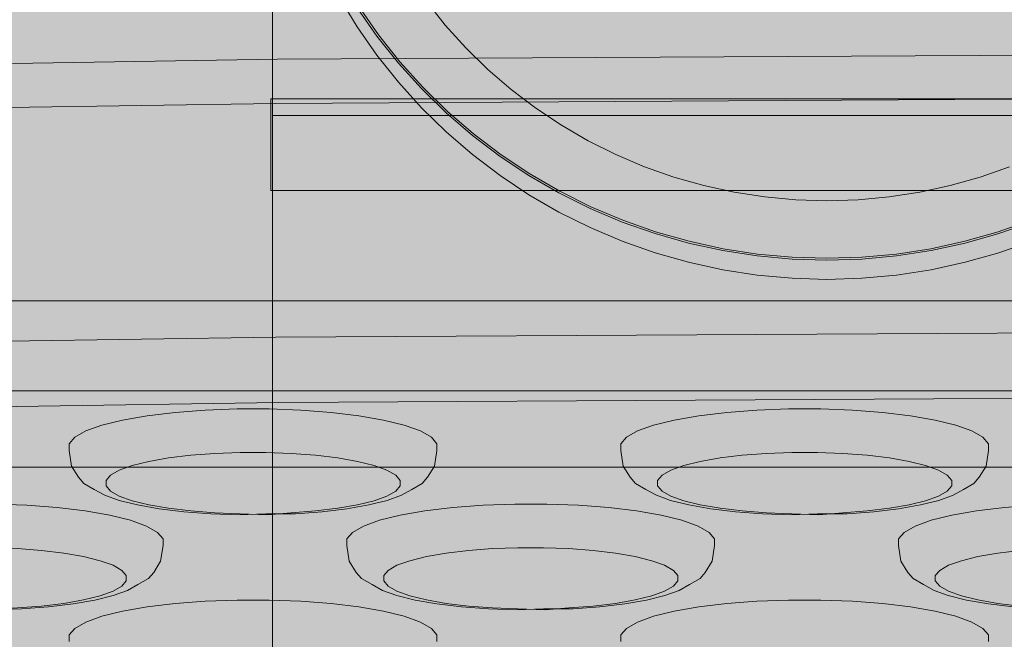
# Model space of a CAD drawing. Units: millimetres. Extents: x 12738 to 87634, y 5045 to 21265.
# Drawn here: x 16795 to 16848, y 16141 to 16175 of the extents above; entities that cross this region are included whole.
import ezdxf

# ---------------------------------------------------------------- set-up
doc = ezdxf.new("R2010")
doc.units = ezdxf.units.MM
doc.header["$MEASUREMENT"] = 0
for name, color, linetype, lineweight in [('2D - Ogólne_Nr_pióra__98', 154, 'Continuous', 13), ('Konstrukcja - Stropy_Nr_pióra__1_Nr_pióra__7_Nr_pióra__7_Nr_pióra__7', 7, 'Continuous', 13), ('Konstrukcja - Stropy_Nr_pióra__2_Nr_pióra__7_Nr_pióra__7_Nr_pióra__7', 7, 'Continuous', 13), ('Wnętrze - Umeblowanie_Nr_pióra__4_Nr_pióra__7_Nr_pióra__7_Nr_pióra__7', 7, 'Continuous', 13), ('Wymiarowanie - Ogólne_Nr_pióra__1', 7, 'Continuous', 13)]:
    doc.layers.add(name, color=color, linetype=linetype, lineweight=lineweight)
doc.layers.add('Wymiarowanie - Ogólne', color=7, linetype='Continuous')
doc.styles.add('GENERATED_STYLE_1', font='txt')
doc.dimstyles.new('GENERATED_STYLE__2', dxfattribs={"dimtxt": 450, "dimasz": 275.362319, "dimexe": 0.18, "dimexo": 0, "dimgap": 0.09, "dimtad": 0, "dimdec": 0, "dimlfac": 0.1, "dimzin": 0, "dimdsep": 46, "dimtxsty": 'GENERATED_STYLE_1', "dimblk": 'ARROWHEAD_5', "dimblk1": 'ARROWHEAD_5', "dimblk2": 'ARROWHEAD_5', "dimcen": 0.09, "dimclrd": 7, "dimclre": 7, "dimclrt": 7, "dimazin": 0, "dimtfac": 1, "dimtdec": 4, "dimtmove": 0, "dimatfit": 3, "dimfxl": 0, "dimtolj": 1, "dimtzin": 0, "dimarcsym": 0})

# ---------------------------------------------------------------- blocks, each defined once
blk = doc.blocks.new('*D19')
at = {"layer": 'Wymiarowanie - Ogólne', "linetype": 'Continuous', "lineweight": 0, "true_color": 0x000000}
for points in [[(13855.29, 21265.444), (13780.29, 20985.541), (13930.29, 20985.541)], [(13855.29, 6531.151), (13930.29, 6811.055), (13780.29, 6811.055)]]:
    blk.add_hatch(color=18, dxfattribs=at).paths.add_polyline_path(points)
at = {"layer": 'Wymiarowanie - Ogólne_Nr_pióra__1', "linetype": 'Continuous'}
for p, q in [((14127.029, 21265.444), (13583.551, 21265.444)), ((13855.29, 21265.444), (13780.29, 20985.541)), ((13855.29, 21265.444), (13930.29, 20985.541)), ((13930.29, 20985.541), (13780.29, 20985.541)), ((13855.29, 14739.771), (13855.29, 20985.541)), ((13855.29, 6811.055), (13855.29, 13056.824)), ((13855.29, 6531.151), (13780.29, 6811.055)), ((13780.29, 6811.055), (13930.29, 6811.055)), ((13855.29, 6531.151), (13930.29, 6811.055)), ((14127.029, 6531.151), (13583.551, 6531.151))]:
    blk.add_line(p, q, dxfattribs=at)
at = {"layer": 'Wymiarowanie - Ogólne_Nr_pióra__1', "insert": (14080.29, 13128.926), "char_height": 450, "attachment_point": 7, "rotation": 90, "style": 'GENERATED_STYLE_1'}
blk.add_mtext('\\A1;{\\fArial|b0|i0|c238|p38;1\xa0473}', dxfattribs=at)
blk = doc.blocks.new('ARROWHEAD_5')
at = {"color": 0, "linetype": 'Continuous', "lineweight": 0}
blk.add_line((0, 0), (-1, 0), dxfattribs=at)
blk.add_solid([(-1, 0.2679), (0, 0), (-1, -0.2679), (-1, 0.2679)], dxfattribs=at)

msp = doc.modelspace()

# ---------------------------------------------------------------- hatches: boundary and pattern name
at = {"layer": '2D - Ogólne_Nr_pióra__98', "linetype": 'Continuous', "lineweight": 0, "true_color": 0x001020}
msp.add_hatch(color=168, dxfattribs=at).paths.add_polyline_path([(17796.861, 13309.685), (15796.861, 13309.685), (15796.861, 16309.685), (17796.861, 16309.685)])

# ---------------------------------------------------------------- linework, layer by layer
at = {"layer": 'Konstrukcja - Stropy_Nr_pióra__1_Nr_pióra__7_Nr_pióra__7_Nr_pióra__7', "linetype": 'Continuous', "flags": 128}
for points in [[(16908.743, 16158.932), (16908.652, 16159.039), (16908.473, 16159.142), (16908.21, 16159.236), (16907.873, 16159.32), (16907.471, 16159.39), (16907.016, 16159.444), (16906.523, 16159.482), (16906.006, 16159.501), (16905.743, 16159.501), (16771.743, 16159.501), (16771.481, 16159.501), (16770.964, 16159.482), (16770.471, 16159.444), (16770.016, 16159.39), (16769.614, 16159.32), (16769.277, 16159.236), (16769.014, 16159.142), (16768.835, 16159.039), (16768.743, 16158.932)], [(16908.743, 16154.041), (16908.652, 16154.148), (16908.473, 16154.251), (16908.21, 16154.345), (16907.873, 16154.429), (16907.471, 16154.499), (16907.016, 16154.554), (16906.523, 16154.591), (16906.006, 16154.61), (16905.743, 16154.61), (16771.743, 16154.61), (16771.481, 16154.61), (16770.964, 16154.591), (16770.471, 16154.554), (16770.016, 16154.499), (16769.614, 16154.429), (16769.277, 16154.345), (16769.014, 16154.251), (16768.835, 16154.148), (16768.743, 16154.041)], [(16768.743, 16151.021), (16768.835, 16150.913), (16769.014, 16150.811), (16769.277, 16150.716), (16769.614, 16150.633), (16770.016, 16150.563), (16770.471, 16150.508), (16770.964, 16150.471), (16771.481, 16150.452), (16771.743, 16150.452), (16905.743, 16150.452), (16906.006, 16150.452), (16906.523, 16150.471), (16907.016, 16150.508), (16907.471, 16150.563), (16907.873, 16150.633), (16908.21, 16150.716), (16908.473, 16150.811), (16908.652, 16150.913), (16908.743, 16151.021)]]:
    msp.add_lwpolyline(points, dxfattribs=at)
at = {"layer": 'Konstrukcja - Stropy_Nr_pióra__2_Nr_pióra__7_Nr_pióra__7_Nr_pióra__7', "linetype": 'Continuous', "flags": 128}
for points in [[(16794.438, 16172.413), (16808.85, 16172.642), (16860.884, 16172.922), (16866.432, 16172.634), (16875.219, 16172.588), (16892.071, 16171.871), (16908.069, 16170.557), (16922.726, 16168.685), (16935.589, 16166.314), (16944.446, 16163.944), (16949.853, 16162.335), (16957.134, 16159.097), (16958.017, 16158.611), (16961.683, 16155.646), (16970.521, 16146.663)], [(16962.415, 16153.481), (16958.738, 16156.47), (16951.327, 16159.765), (16945.805, 16161.402), (16936.834, 16163.81), (16923.74, 16166.223), (16908.83, 16168.127), (16892.557, 16169.464), (16875.414, 16170.192), (16866.668, 16170.242), (16861.075, 16170.538), (16808.764, 16170.242), (16794.153, 16170.016), (16777.247, 16169.078), (16761.381, 16167.544), (16747.037, 16165.46), (16734.652, 16162.89), (16729.295, 16161.303), (16721.144, 16158.601), (16714.794, 16155.211), (16713.082, 16153.427), (16701.51, 16139.66), (16696.535, 16121.194)], [(16962.415, 16140.765), (16958.738, 16143.754), (16951.327, 16147.05), (16945.805, 16148.686), (16936.834, 16151.094), (16923.74, 16153.507), (16908.83, 16155.411), (16892.557, 16156.748), (16875.414, 16157.477), (16866.668, 16157.526), (16861.075, 16157.822), (16808.764, 16157.526), (16794.153, 16157.3), (16777.247, 16156.362), (16761.381, 16154.828), (16747.037, 16152.744), (16734.652, 16150.175), (16729.295, 16148.587), (16721.144, 16145.885), (16714.794, 16142.495), (16713.082, 16140.711), (16701.51, 16126.944), (16696.535, 16108.478)], [(16891.575, 16153.218), (16875.07, 16153.92), (16866.252, 16153.97), (16860.74, 16154.261), (16808.917, 16153.969), (16794.656, 16153.748), (16783.863, 16153.149)], [(16797.52, 16151.723), (16797.824, 16152.082), (16798.423, 16152.423), (16799.298, 16152.738), (16800.422, 16153.017), (16801.763, 16153.251), (16803.278, 16153.433), (16804.922, 16153.557), (16806.646, 16153.62), (16808.395, 16153.62), (16810.119, 16153.557), (16811.763, 16153.433), (16813.278, 16153.251), (16814.619, 16153.017), (16815.743, 16152.738), (16816.618, 16152.423), (16817.217, 16152.082), (16817.52, 16151.723)], [(16827.52, 16151.723), (16827.824, 16152.082), (16828.423, 16152.423), (16829.298, 16152.738), (16830.422, 16153.017), (16831.763, 16153.251), (16833.278, 16153.433), (16834.922, 16153.557), (16836.646, 16153.62), (16838.395, 16153.62), (16840.119, 16153.557), (16841.763, 16153.433), (16843.278, 16153.251), (16844.619, 16153.017), (16845.743, 16152.738), (16846.618, 16152.423), (16847.217, 16152.082), (16847.52, 16151.723)], [(16817.52, 16151.723), (16817.52, 16151.359), (16817.39, 16150.509), (16817.013, 16149.905), (16816.724, 16149.565), (16816.156, 16149.241), (16815.589, 16148.928), (16814.814, 16148.648), (16813.816, 16148.401), (16812.627, 16148.194), (16811.283, 16148.032), (16809.825, 16147.922), (16808.22, 16147.922), (16806.744, 16147.866), (16805.216, 16147.922), (16803.758, 16148.032), (16802.414, 16148.194), (16801.225, 16148.401), (16800.227, 16148.648), (16799.451, 16148.928), (16798.884, 16149.241), (16798.316, 16149.565), (16798.028, 16149.905), (16797.651, 16150.509), (16797.52, 16151.359), (16797.52, 16151.723)], [(16847.52, 16151.723), (16847.52, 16151.359), (16847.39, 16150.509), (16847.013, 16149.905), (16846.724, 16149.565), (16846.156, 16149.241), (16845.589, 16148.928), (16844.814, 16148.648), (16843.816, 16148.401), (16842.627, 16148.194), (16841.283, 16148.032), (16839.825, 16147.922), (16838.22, 16147.922), (16836.744, 16147.866), (16835.216, 16147.922), (16833.758, 16148.032), (16832.414, 16148.194), (16831.225, 16148.401), (16830.227, 16148.648), (16829.451, 16148.928), (16828.884, 16149.241), (16828.316, 16149.565), (16828.028, 16149.905), (16827.651, 16150.509), (16827.52, 16151.359), (16827.52, 16151.723)], [(16815.52, 16149.731), (16815.277, 16150.017), (16814.799, 16150.291), (16814.099, 16150.543), (16813.199, 16150.766), (16812.127, 16150.953), (16810.914, 16151.098), (16809.599, 16151.198), (16808.22, 16151.248), (16806.821, 16151.248), (16805.442, 16151.198), (16804.127, 16151.098), (16802.914, 16150.953), (16801.842, 16150.766), (16800.942, 16150.543), (16800.242, 16150.291), (16799.764, 16150.017), (16799.52, 16149.731)], [(16845.52, 16149.731), (16845.277, 16150.017), (16844.799, 16150.291), (16844.099, 16150.543), (16843.199, 16150.766), (16842.127, 16150.953), (16840.914, 16151.098), (16839.599, 16151.198), (16838.22, 16151.248), (16836.821, 16151.248), (16835.442, 16151.198), (16834.127, 16151.098), (16832.914, 16150.953), (16831.842, 16150.766), (16830.942, 16150.543), (16830.242, 16150.291), (16829.764, 16150.017), (16829.52, 16149.731)], [(16799.52, 16149.731), (16799.52, 16149.44)], [(16799.52, 16149.44), (16799.764, 16149.153), (16800.242, 16148.879), (16800.942, 16148.627), (16801.842, 16148.404), (16802.914, 16148.217), (16804.127, 16148.072), (16805.442, 16147.972), (16806.821, 16147.922), (16808.296, 16147.866), (16809.599, 16147.972), (16810.914, 16148.072), (16812.127, 16148.217), (16813.199, 16148.404), (16814.099, 16148.627), (16814.799, 16148.879), (16815.277, 16149.153), (16815.52, 16149.44)], [(16815.52, 16149.731), (16815.52, 16149.44)], [(16829.52, 16149.731), (16829.52, 16149.44)], [(16829.52, 16149.44), (16829.764, 16149.153), (16830.242, 16148.879), (16830.942, 16148.627), (16831.842, 16148.404), (16832.914, 16148.217), (16834.127, 16148.072), (16835.442, 16147.972), (16836.821, 16147.922), (16838.296, 16147.866), (16839.599, 16147.972), (16840.914, 16148.072), (16842.127, 16148.217), (16843.199, 16148.404), (16844.099, 16148.627), (16844.799, 16148.879), (16845.277, 16149.153), (16845.52, 16149.44)], [(16845.52, 16149.731), (16845.52, 16149.44)], [(16782.623, 16146.548), (16782.927, 16146.906), (16783.525, 16147.248), (16784.4, 16147.563), (16785.525, 16147.842), (16786.865, 16148.076), (16788.381, 16148.257), (16790.025, 16148.382), (16791.748, 16148.445), (16793.498, 16148.445), (16795.221, 16148.382), (16796.865, 16148.257), (16798.381, 16148.076), (16799.721, 16147.842), (16800.846, 16147.563), (16801.721, 16147.248), (16802.319, 16146.906), (16802.623, 16146.548)], [(16812.623, 16146.548), (16812.927, 16146.906), (16813.525, 16147.248), (16814.4, 16147.563), (16815.525, 16147.842), (16816.865, 16148.076), (16818.381, 16148.257), (16820.025, 16148.382), (16821.748, 16148.445), (16823.498, 16148.445), (16825.221, 16148.382), (16826.865, 16148.257), (16828.381, 16148.076), (16829.721, 16147.842), (16830.846, 16147.563), (16831.721, 16147.248), (16832.319, 16146.906), (16832.623, 16146.548)], [(16842.623, 16146.548), (16842.927, 16146.906), (16843.525, 16147.248), (16844.4, 16147.563), (16845.525, 16147.842), (16846.865, 16148.076), (16848.381, 16148.257), (16850.025, 16148.382), (16851.748, 16148.445), (16853.498, 16148.445), (16855.221, 16148.382), (16856.865, 16148.257), (16858.381, 16148.076), (16859.721, 16147.842), (16860.846, 16147.563), (16861.721, 16147.248), (16862.319, 16146.906), (16862.623, 16146.548)], [(16802.623, 16146.548), (16802.623, 16146.184), (16802.492, 16145.333), (16802.115, 16144.73), (16801.827, 16144.39), (16801.259, 16144.065), (16800.692, 16143.752), (16799.916, 16143.473), (16798.918, 16143.226), (16797.73, 16143.018), (16796.386, 16142.857), (16794.927, 16142.747), (16793.399, 16142.691)], [(16832.623, 16146.548), (16832.623, 16146.184), (16832.492, 16145.333), (16832.115, 16144.73), (16831.827, 16144.39), (16831.259, 16144.065), (16830.692, 16143.752), (16829.916, 16143.473), (16828.918, 16143.226), (16827.73, 16143.018), (16826.386, 16142.857), (16824.927, 16142.747), (16823.323, 16142.746), (16821.847, 16142.691), (16820.319, 16142.747), (16818.86, 16142.857), (16817.516, 16143.018), (16816.327, 16143.226), (16815.33, 16143.473), (16814.554, 16143.752), (16813.987, 16144.065), (16813.419, 16144.39), (16813.13, 16144.73), (16812.753, 16145.333), (16812.623, 16146.184), (16812.623, 16146.548)], [(16848.86, 16142.857), (16847.516, 16143.018), (16846.327, 16143.226), (16845.33, 16143.473), (16844.554, 16143.752), (16843.987, 16144.065), (16843.419, 16144.39), (16843.13, 16144.73), (16842.753, 16145.333), (16842.623, 16146.184), (16842.623, 16146.548)], [(16800.623, 16144.555), (16800.38, 16144.842), (16799.901, 16145.115), (16799.201, 16145.367), (16798.301, 16145.59), (16797.229, 16145.777), (16796.017, 16145.923), (16794.701, 16146.022), (16793.323, 16146.073), (16791.923, 16146.073), (16790.544, 16146.022), (16789.229, 16145.923), (16788.017, 16145.777), (16786.944, 16145.59), (16786.045, 16145.367), (16785.345, 16145.115), (16784.866, 16144.842), (16784.623, 16144.555)], [(16830.623, 16144.555), (16830.38, 16144.842), (16829.901, 16145.115), (16829.201, 16145.367), (16828.301, 16145.59), (16827.229, 16145.777), (16826.017, 16145.923), (16824.701, 16146.022), (16823.323, 16146.073), (16821.923, 16146.073), (16820.544, 16146.022), (16819.229, 16145.923), (16818.017, 16145.777), (16816.944, 16145.59), (16816.045, 16145.367), (16815.345, 16145.115), (16814.866, 16144.842), (16814.623, 16144.555)], [(16860.623, 16144.555), (16860.38, 16144.842), (16859.901, 16145.115), (16859.201, 16145.367), (16858.301, 16145.59), (16857.229, 16145.777), (16856.017, 16145.923), (16854.701, 16146.022), (16853.323, 16146.073), (16851.923, 16146.073), (16850.544, 16146.022), (16849.229, 16145.923), (16848.017, 16145.777), (16846.944, 16145.59), (16846.045, 16145.367), (16845.345, 16145.115), (16844.866, 16144.842), (16844.623, 16144.555)], [(16800.623, 16144.555), (16800.623, 16144.264)], [(16814.623, 16144.555), (16814.623, 16144.264)], [(16830.623, 16144.555), (16830.623, 16144.264)], [(16844.623, 16144.555), (16844.623, 16144.264)], [(16784.623, 16144.264), (16784.866, 16143.978), (16785.345, 16143.704), (16786.045, 16143.452), (16786.944, 16143.229), (16788.017, 16143.042), (16789.229, 16142.896), (16790.544, 16142.797), (16791.923, 16142.746), (16793.323, 16142.746), (16794.701, 16142.797), (16796.017, 16142.896), (16797.229, 16143.042), (16798.301, 16143.229), (16799.201, 16143.452), (16799.901, 16143.704), (16800.38, 16143.978), (16800.623, 16144.264)], [(16814.623, 16144.264), (16814.866, 16143.978), (16815.345, 16143.704), (16816.045, 16143.452), (16816.944, 16143.229), (16818.017, 16143.042), (16819.229, 16142.896), (16820.544, 16142.797), (16821.923, 16142.746), (16823.399, 16142.691), (16824.701, 16142.797), (16826.017, 16142.896), (16827.229, 16143.042), (16828.301, 16143.229), (16829.201, 16143.452), (16829.901, 16143.704), (16830.38, 16143.978), (16830.623, 16144.264)], [(16844.623, 16144.264), (16844.866, 16143.978), (16845.345, 16143.704), (16846.045, 16143.452), (16846.944, 16143.229), (16848.017, 16143.042), (16849.229, 16142.896), (16850.544, 16142.797), (16851.923, 16142.746), (16853.323, 16142.746), (16854.701, 16142.797), (16856.017, 16142.896), (16857.229, 16143.042), (16858.301, 16143.229), (16859.201, 16143.452), (16859.901, 16143.704), (16860.38, 16143.978), (16860.623, 16144.264)], [(16797.52, 16141.328), (16797.824, 16141.686), (16798.423, 16142.028), (16799.298, 16142.343), (16800.422, 16142.622), (16801.763, 16142.855), (16803.278, 16143.037), (16804.922, 16143.162), (16806.646, 16143.225), (16808.395, 16143.225), (16810.119, 16143.162), (16811.763, 16143.037), (16813.278, 16142.855), (16814.619, 16142.622), (16815.743, 16142.343), (16816.618, 16142.028), (16817.217, 16141.686), (16817.52, 16141.328)], [(16827.52, 16141.328), (16827.824, 16141.686), (16828.423, 16142.028), (16829.298, 16142.343), (16830.422, 16142.622), (16831.763, 16142.855), (16833.278, 16143.037), (16834.922, 16143.162), (16836.646, 16143.225), (16838.395, 16143.225), (16840.119, 16143.162), (16841.763, 16143.037), (16843.278, 16142.855), (16844.619, 16142.622), (16845.743, 16142.343), (16846.618, 16142.028), (16847.217, 16141.686), (16847.52, 16141.328)], [(16797.52, 16140.964), (16797.52, 16141.328)], [(16817.52, 16141.328), (16817.52, 16140.964)], [(16827.52, 16140.964), (16827.52, 16141.328)], [(16847.52, 16141.328), (16847.52, 16140.964)]]:
    msp.add_lwpolyline(points, dxfattribs=at)
at = {"layer": 'Wnętrze - Umeblowanie_Nr_pióra__4_Nr_pióra__7_Nr_pióra__7_Nr_pióra__7', "linetype": 'Continuous', "flags": 128}
for points in [[(16810.056, 16099.801), (16809.527, 16101.274), (16809.114, 16102.77), (16808.818, 16104.285), (16808.639, 16105.812), (16808.58, 16107.345), (16808.58, 16191.305)], [(16812.222, 16176.004), (16813.189, 16174.404), (16814.257, 16172.867), (16815.422, 16171.398), (16816.679, 16170.004), (16818.022, 16168.689), (16819.448, 16167.46), (16820.949, 16166.321), (16822.521, 16165.276), (16824.157, 16164.33), (16825.85, 16163.486), (16827.594, 16162.747), (16829.382, 16162.118), (16831.207, 16161.599), (16833.062, 16161.194), (16834.939, 16160.903), (16836.831, 16160.728), (16838.73, 16160.67), (16840.629, 16160.728), (16842.521, 16160.903), (16844.398, 16161.194), (16846.253, 16161.599), (16848.078, 16162.118), (16849.866, 16162.747)], [(16848.651, 16166.795), (16847.058, 16166.234), (16845.432, 16165.772), (16843.78, 16165.411), (16842.108, 16165.152), (16840.422, 16164.996), (16838.73, 16164.944), (16837.038, 16164.996), (16835.352, 16165.152), (16833.68, 16165.411), (16832.028, 16165.772), (16830.402, 16166.234), (16828.809, 16166.795), (16827.255, 16167.453), (16825.747, 16168.205), (16824.289, 16169.048), (16822.889, 16169.979), (16821.551, 16170.994), (16820.281, 16172.089), (16819.084, 16173.26), (16817.965, 16174.502), (16816.927, 16175.811)], [(16813.189, 16175.444), (16814.257, 16173.906), (16815.422, 16172.437), (16816.679, 16171.043), (16818.022, 16169.729), (16819.448, 16168.499), (16820.949, 16167.36), (16822.521, 16166.315), (16824.157, 16165.369), (16825.85, 16164.525), (16827.594, 16163.787), (16829.382, 16163.157), (16831.207, 16162.639), (16833.062, 16162.233), (16834.939, 16161.942), (16836.831, 16161.768), (16838.73, 16161.709), (16840.629, 16161.768), (16842.521, 16161.942), (16844.398, 16162.233), (16846.253, 16162.639), (16848.078, 16163.157), (16849.866, 16163.787)], [(16849.829, 16163.885), (16848.047, 16163.257), (16846.228, 16162.741), (16844.38, 16162.336), (16842.509, 16162.047), (16840.623, 16161.872), (16838.73, 16161.814), (16836.837, 16161.872), (16834.951, 16162.047), (16833.08, 16162.336), (16831.232, 16162.741), (16829.413, 16163.257), (16827.631, 16163.885), (16825.893, 16164.621), (16824.205, 16165.462), (16822.575, 16166.405), (16821.008, 16167.446), (16819.512, 16168.582), (16818.091, 16169.807), (16816.752, 16171.117), (16815.499, 16172.507), (16814.338, 16173.971), (16813.273, 16175.503)], [(16808.48, 16165.497), (16808.48, 16170.497)], [(16849.866, 16170.497), (16848.078, 16170.497), (16846.253, 16170.497), (16844.398, 16170.497), (16842.521, 16170.497), (16840.629, 16170.497), (16838.73, 16170.497), (16836.831, 16170.497), (16834.939, 16170.497), (16833.062, 16170.497), (16831.207, 16170.497), (16829.382, 16170.497), (16827.594, 16170.497), (16825.85, 16170.497), (16824.157, 16170.497), (16822.521, 16170.497), (16820.949, 16170.497), (16819.448, 16170.497), (16818.022, 16170.497), (16816.679, 16170.497), (16815.422, 16170.497), (16814.257, 16170.497), (16813.189, 16170.497), (16812.222, 16170.497), (16811.359, 16170.497), (16810.604, 16170.497), (16809.96, 16170.497), (16809.43, 16170.497), (16809.016, 16170.497), (16808.718, 16170.497), (16808.54, 16170.497), (16808.48, 16170.497)], [(16808.58, 16169.578), (16808.639, 16169.578), (16808.818, 16169.578), (16809.114, 16169.578), (16809.527, 16169.578), (16810.056, 16169.578), (16810.697, 16169.578), (16811.449, 16169.578), (16812.309, 16169.578), (16813.273, 16169.578), (16814.338, 16169.578), (16815.499, 16169.578), (16816.752, 16169.578), (16818.091, 16169.578), (16819.512, 16169.578), (16821.008, 16169.578), (16822.575, 16169.578), (16824.205, 16169.578), (16825.893, 16169.578), (16827.631, 16169.578), (16829.413, 16169.578), (16831.232, 16169.578), (16833.08, 16169.578), (16834.951, 16169.578), (16836.837, 16169.578), (16838.73, 16169.578), (16840.623, 16169.578), (16842.509, 16169.578), (16844.38, 16169.578), (16846.228, 16169.578), (16848.047, 16169.578), (16849.829, 16169.578)], [(16808.58, 16169.578), (16808.58, 15634.428)], [(16849.866, 16165.497), (16848.078, 16165.497), (16846.253, 16165.497), (16844.398, 16165.497), (16842.521, 16165.497), (16840.629, 16165.497), (16838.73, 16165.497), (16836.831, 16165.497), (16834.939, 16165.497), (16833.062, 16165.497), (16831.207, 16165.497), (16829.382, 16165.497), (16827.594, 16165.497), (16825.85, 16165.497), (16824.157, 16165.497), (16822.521, 16165.497), (16820.949, 16165.497), (16819.448, 16165.497), (16818.022, 16165.497), (16816.679, 16165.497), (16815.422, 16165.497), (16814.257, 16165.497), (16813.189, 16165.497), (16812.222, 16165.497), (16811.359, 16165.497), (16810.604, 16165.497), (16809.96, 16165.497), (16809.43, 16165.497), (16809.016, 16165.497), (16808.718, 16165.497), (16808.54, 16165.497), (16808.48, 16165.497)]]:
    msp.add_lwpolyline(points, dxfattribs=at)

# ---------------------------------------------------------------- dimensions: what is measured, and where the dimension line sits
at = {"layer": 'Wymiarowanie - Ogólne', "linetype": 'Continuous'}
dim = msp.add_linear_dim(base=(13855.29, 21265.444), p1=(19389.083, 6531.151), p2=(22121.517, 21265.444), angle=90, dimstyle='GENERATED_STYLE__2', dxfattribs=at)
dim.commit()
dim.dimension.update_dxf_attribs({"geometry": '*D19', "text_midpoint": (13855.29, 13898.298), "dimtype": 160, "text_rotation": 90})

doc.saveas('drawing.dxf')
